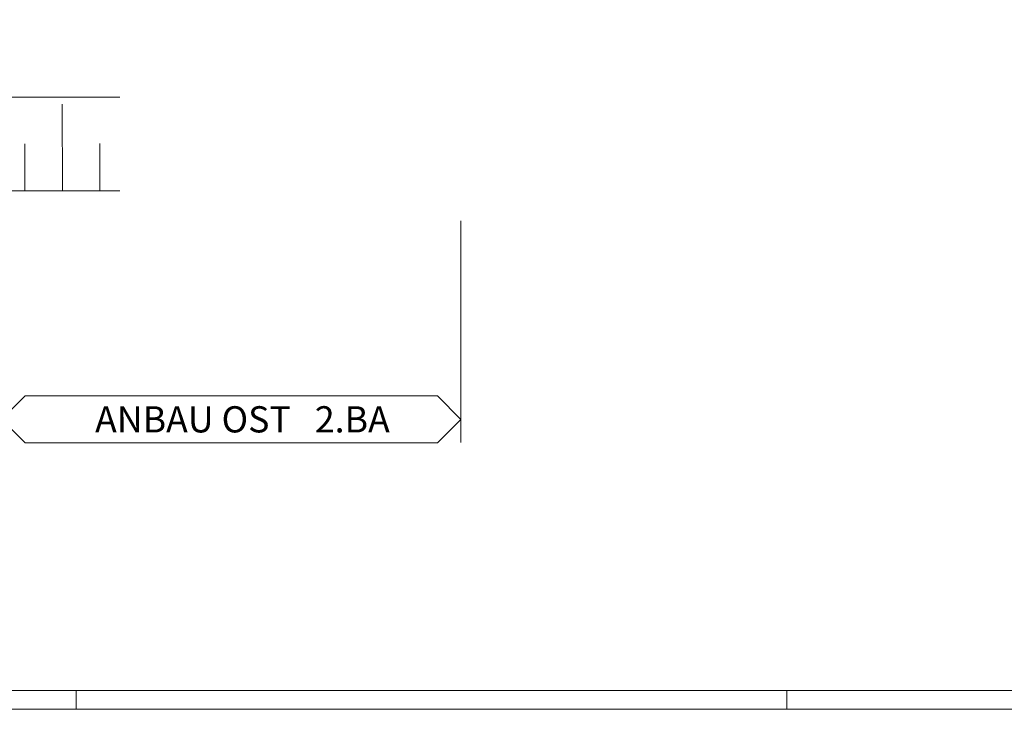
# Model space of a CAD drawing. Units: metres. Extents: x 0 to 150, y 0 to 74.
# Drawn here: x 95 to 122, y 0 to 18 of the extents above; entities that cross this region are included whole.
import ezdxf

# ---------------------------------------------------------------- set-up
doc = ezdxf.new("R2010")
doc.units = ezdxf.units.M
doc.linetypes.add('AUSGEZOGEN', pattern=[0])
for name, color, linetype, lineweight in [('AUSSENWÄNDE NEU EG', 7, 'AUSGEZOGEN', 9), ('PLAN_ERDGESCHOSS        02 M_1_100     2. BA  ohne Abbruch', 7, 'AUSGEZOGEN', 9), ('ÄUSSERE BESCHRIFTUNG', 7, 'AUSGEZOGEN', 9)]:
    doc.layers.add(name, color=color, linetype=linetype, lineweight=lineweight)
doc.styles.add('ARIAL', font='isocp.shx')

msp = doc.modelspace()

# ---------------------------------------------------------------- linework, layer by layer
at = {"layer": 'AUSSENWÄNDE NEU EG', "linetype": 'AUSGEZOGEN'}
for p, q in [((98.169, 16.347), (71.102, 16.347)), ((96.635, 13.861), (96.625, 16.154)), ((95.635, 13.858), (95.632, 15.098)), ((97.635, 13.864), (97.632, 15.104)), ((98.169, 13.847), (71.102, 13.847))]:
    msp.add_line(p, q, dxfattribs=at)
at = {"layer": 'PLAN_ERDGESCHOSS        02 M_1_100     2. BA  ohne Abbruch', "linetype": 'AUSGEZOGEN'}
for p, q in [((97, 0), (97, 0.5)), ((116, 0), (116, 0.5))]:
    msp.add_line(p, q, dxfattribs=at)
for points in [[(0, 0), (150, 0), (150, 73.9), (0, 73.9), (0, 0)], [(2, 0.5), (149.5, 0.5), (149.5, 73.4), (2, 73.4), (2, 0.5)]]:
    msp.add_lwpolyline(points, close=True, dxfattribs=at)
at = {"layer": 'ÄUSSERE BESCHRIFTUNG', "linetype": 'AUSGEZOGEN'}
for p, q in [((107.289, 7.125), (107.289, 13.042)), ((107.289, 7.125), (107.289, 13.042)), ((95.644, 8.367), (94.394, 7.117)), ((94.394, 8.367), (95.644, 7.117)), ((95.644, 8.367), (94.394, 7.117)), ((94.394, 8.367), (95.644, 7.117)), ((106.663, 8.367), (95.644, 8.367)), ((106.663, 8.367), (95.644, 8.367)), ((106.663, 8.367), (107.288, 7.742)), ((106.663, 8.367), (107.288, 7.742)), ((107.288, 7.742), (106.663, 7.117)), ((107.288, 7.742), (106.663, 7.117)), ((106.663, 7.117), (95.644, 7.117)), ((106.663, 7.117), (95.644, 7.117))]:
    msp.add_line(p, q, dxfattribs=at)

# ---------------------------------------------------------------- texts
at = {"layer": 'ÄUSSERE BESCHRIFTUNG', "style": 'ARIAL'}
msp.add_text('ANBAU OST   2.BA', height=0.7, dxfattribs=at).set_placement((97.509, 7.392))
msp.add_text('ANBAU OST   2.BA', height=0.7, dxfattribs=at).set_placement((97.509, 7.392))

doc.saveas('drawing.dxf')
